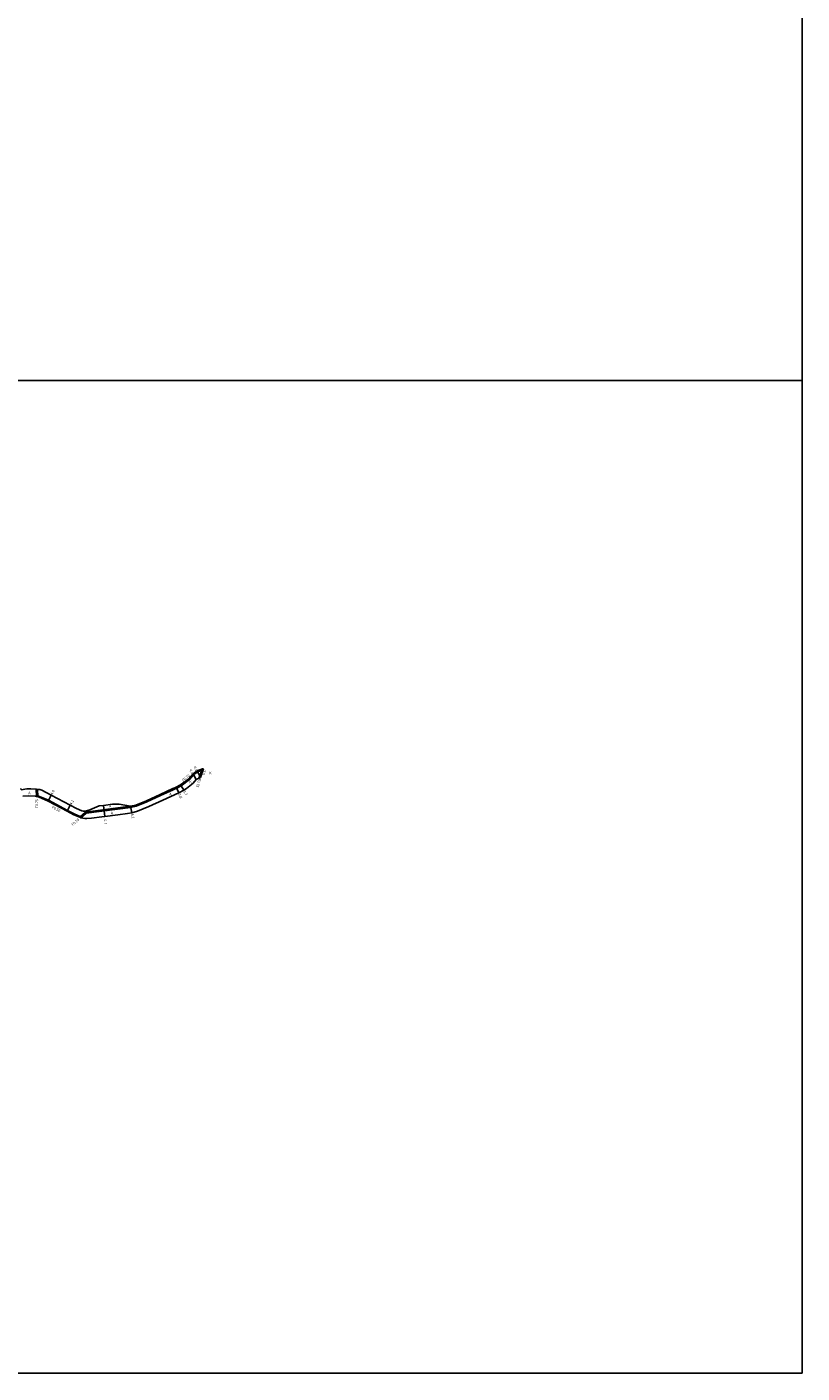
# Model space of a CAD drawing. Units: metres. Extents: x -24000 to -21600, y -102000 to -99000.
# Drawn here: x -22068 to -21600, y -102000 to -101186 of the extents above; entities that cross this region are included whole.
import ezdxf

# ---------------------------------------------------------------- set-up
doc = ezdxf.new("R2010")
doc.units = ezdxf.units.M
doc.header["$LTSCALE"] = 2.5
for name, color, linetype in [('側溝・桝', 7, 'Continuous'), ('図郭', 7, 'Continuous'), ('幅員', 7, 'Continuous'), ('舗装', 7, 'Continuous'), ('道路', 7, 'Continuous')]:
    doc.layers.add(name, color=color, linetype=linetype)

msp = doc.modelspace()

# ---------------------------------------------------------------- linework, layer by layer
at = {"layer": '側溝・桝'}
for points in [[(-21962.31, -101634.61), (-21962.63, -101635.49), (-21964.36, -101640.37)], [(-21961.54, -101634.66), (-21963.38, -101639.84)], [(-21962.63, -101635.49), (-21965.15, -101636.49), (-21967.38, -101638.21), (-21970, -101641.18), (-21975.14, -101644.98)], [(-22062.73, -101646.96), (-22062.43, -101651.39)], [(-22061.97, -101647.06), (-22061.66, -101651.61)], [(-22061.7, -101651.08), (-22061.67, -101651.09), (-22060.74, -101651.36), (-22055.28, -101653.71), (-22043.75, -101659.91), (-22039.78, -101661.96), (-22036.19, -101663.45), (-22035.96, -101663.55)], [(-22005.66, -101658.03), (-22002.36, -101657.29), (-21995.86, -101654.68), (-21987.53, -101650.76), (-21979.86, -101647.29), (-21978.37, -101646.61)], [(-21978.37, -101646.61), (-21977.77, -101646.33), (-21975.14, -101644.98)], [(-22005.66, -101658.03), (-22032.52, -101661.47)], [(-22005.78, -101657.34), (-22031.57, -101660.64)], [(-22036.38, -101663.91), (-22035.96, -101663.55), (-22031.76, -101659.88)], [(-22035.66, -101664.21), (-22032.52, -101661.47), (-22031.57, -101660.64), (-22030.23, -101659.47)]]:
    msp.add_lwpolyline(points, dxfattribs=at)
at = {"layer": '図郭'}
for points in [[(-22400, -101400), (-21600, -101400), (-21600, -100800), (-22400, -100800)], [(-22400, -102000), (-21600, -102000), (-21600, -101400), (-22400, -101400)]]:
    msp.add_lwpolyline(points, close=True, dxfattribs=at)
at = {"layer": '幅員'}
for points in [[(-21961.54, -101634.66), (-21963.38, -101639.84)], [(-21967.86, -101637.7), (-21965.97, -101641.23)], [(-21965.5, -101635.88), (-21963.38, -101639.84)], [(-22053.72, -101650.58), (-22055.5, -101654.16)], [(-21978.08, -101645.7), (-21976.5, -101649.16)], [(-21973.6, -101647.55), (-21975.5, -101644.38)], [(-22042.11, -101656.71), (-22043.99, -101660.36)], [(-22022.08, -101656.76), (-22021.3, -101663.42)], [(-22005.78, -101657.34), (-22004.87, -101661.34)]]:
    msp.add_lwpolyline(points, dxfattribs=at)
at = {"layer": '舗装'}
for points in [[(-21975.5, -101644.38), (-21974.16, -101646.61)], [(-21974.16, -101646.61), (-21973.6, -101647.55)]]:
    msp.add_lwpolyline(points, dxfattribs=at)
at = {"layer": '道路'}
for points in [[(-21962.31, -101634.61), (-21965.5, -101635.88), (-21967.86, -101637.7), (-21970.47, -101640.66), (-21975.5, -101644.38)], [(-21961.54, -101634.66), (-21963.38, -101639.84)], [(-21962.31, -101634.61), (-21961.54, -101634.66)], [(-21963.38, -101639.84), (-21965.97, -101641.23), (-21967.93, -101643.36), (-21971.94, -101646.61)], [(-22071.93, -101646.61), (-22071.74, -101647.36), (-22068.27, -101646.79), (-22066.01, -101646.74), (-22062.98, -101646.92), (-22062.46, -101646.99), (-22061.71, -101647.09), (-22060.48, -101647.26), (-22059.28, -101647.62), (-22053.72, -101650.58), (-22042.11, -101656.71), (-22038.26, -101658.69), (-22035.19, -101660.06), (-22034.4, -101660.24), (-22032.95, -101660.19), (-22031.76, -101659.88), (-22030.23, -101659.47), (-22024.66, -101657.11)], [(-22070.78, -101651.24), (-22067.15, -101651.1), (-22063.08, -101651.2), (-22062.56, -101651.35), (-22061.81, -101651.57), (-22060.91, -101651.83), (-22055.5, -101654.16), (-22043.99, -101660.36), (-22039.99, -101662.41), (-22036.38, -101663.91), (-22035.66, -101664.21), (-22033.27, -101664.69), (-22032.08, -101664.73), (-22029.35, -101664.53), (-22023.1, -101663.63), (-22021.3, -101663.42), (-22013.32, -101662.48), (-22007.48, -101661.64), (-22004.87, -101661.34), (-22001.43, -101660.26), (-21994.62, -101657.53), (-21986.25, -101653.58), (-21976.5, -101649.16), (-21973.6, -101647.55), (-21971.94, -101646.61)], [(-22024.66, -101657.11), (-22022.08, -101656.76), (-22016.7, -101656.04), (-22012.56, -101656.14), (-22005.78, -101657.34), (-22002.57, -101656.62), (-21996.14, -101654.04), (-21987.82, -101650.12), (-21980.15, -101646.65), (-21980.05, -101646.61)], [(-21980.05, -101646.61), (-21978.08, -101645.7), (-21975.5, -101644.38)]]:
    msp.add_lwpolyline(points, dxfattribs=at)

# ---------------------------------------------------------------- texts
at = {"layer": '側溝・桝'}
for s, rotation, p in [('F0.70', 39.37128, (-21973.86, -101642.56)), ('F0.75', 253.63136, (-21964.63, -101640.45)), ('F0.75', 88.74039, (-22061.64, -101658.41)), ('F0.50', 331.72349, (-22053.42, -101658.31)), ('F0.70', 41.12841, (-22040.59, -101669.25))]:
    msp.add_text(s, height=1.6, rotation=rotation, dxfattribs=at).set_placement(p)
at = {"layer": '幅員'}
for s, rotation, p in [('4.5', 295.49669, (-21967.66, -101633.56)), ('4.0', 297.14331, (-21970.24, -101635.41)), ('5.5', 249.86959, (-21961.46, -101635.25)), ('4.0', 63.49186, (-22052.82, -101650.58)), ('3.8', 294.51774, (-21977.02, -101649.95)), ('3.7', 300.85974, (-21974, -101648.43)), ('4.1', 62.7382, (-22041.19, -101656.68)), ('6.7', 276.70432, (-22021.89, -101665.25)), ('4.1', 282.87482, (-22005.55, -101661.96))]:
    msp.add_text(s, height=1.6, rotation=rotation, dxfattribs=at).set_placement(p)
at = {"layer": '舗装'}
for s, p in [('K', (-21970.21, -101643.37)), ('K', (-21958.14, -101638.06)), ('A', (-22067.5, -101650.04)), ('A', (-21982.27, -101650.75)), ('A', (-22018.61, -101658.06)), ('A', (-22017.64, -101662.24))]:
    msp.add_text(s, height=1.6, dxfattribs=at).set_placement(p)

doc.saveas('drawing.dxf')
